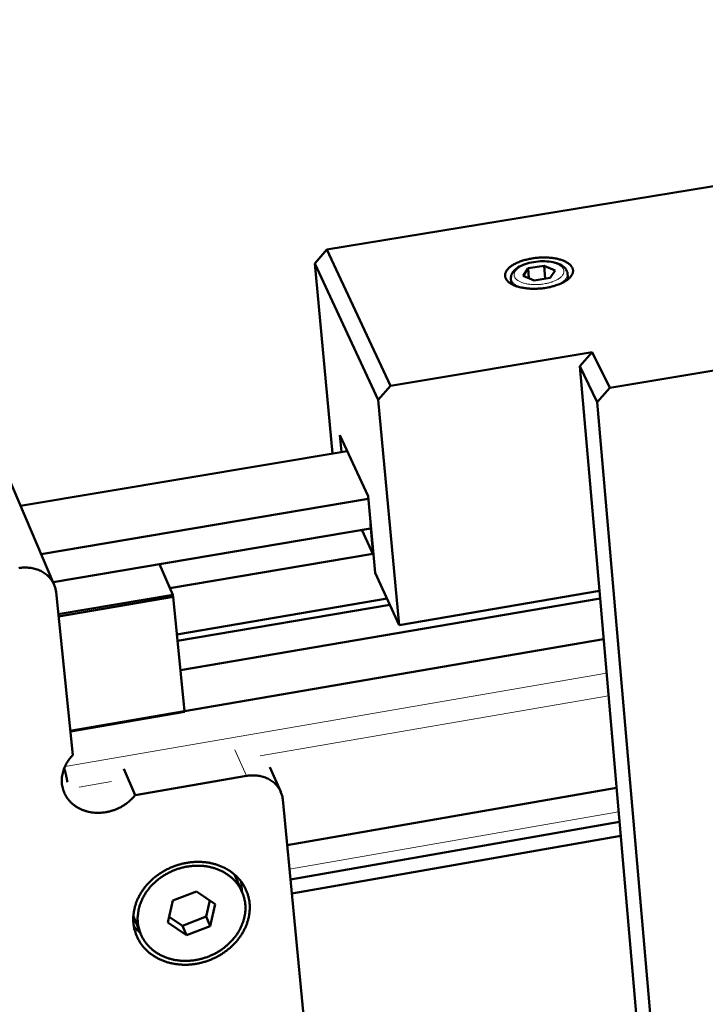
# Model space of a CAD drawing. Units: millimetres. Extents: x 0 to 2970, y 0 to 2100.
# Drawn here: x 1524 to 1635, y 409 to 569 of the extents above; entities that cross this region are included whole.
import ezdxf

# ---------------------------------------------------------------- set-up
doc = ezdxf.new("R2010")
doc.units = ezdxf.units.MM
doc.header["$LTSCALE"] = 5
doc.layers.add('AM_0', color=7, linetype='Continuous', lineweight=50)
doc.layers.add('AM_4', color=7, linetype='Continuous', lineweight=15, true_color=0x008000)

msp = doc.modelspace()

# ---------------------------------------------------------------- linework, layer by layer
at = {"layer": 'AM_0'}
for p, q in [((1573.42, 531.296), (1800.48, 568.546)), ((1619.196, 508.882), (1785.66, 536.734)), ((1571.444, 529.028), (1573.42, 531.296)), ((1573.42, 531.296), (1583.738, 509.255)), ((1574.34, 498.277), (1571.444, 529.028)), ((1581.735, 506.959), (1571.444, 529.028)), ((1605.986, 528.267), (1605.173, 527.065)), ((1608.573, 528.694), (1605.986, 528.267)), ((1606.129, 526.647), (1605.986, 528.267)), ((1610.35, 527.919), (1608.573, 528.694)), ((1608.758, 526.587), (1608.573, 528.694)), ((1603.221, 526.619), (1603.301, 525.72)), ((1605.173, 527.065), (1606.95, 526.288)), ((1606.95, 526.288), (1609.54, 526.716)), ((1609.54, 526.716), (1610.35, 527.919)), ((1612.385, 527.399), (1612.463, 526.5)), ((1583.738, 509.255), (1616.353, 514.69)), ((1614.354, 512.401), (1616.353, 514.69)), ((1616.353, 514.69), (1619.196, 508.882)), ((1617.189, 506.586), (1614.354, 512.401)), ((1617.521, 476.018), (1614.354, 512.401)), ((1583.738, 509.255), (1581.735, 506.959)), ((1619.196, 508.882), (1617.189, 506.586)), ((1529.276, 477.021), (1516.565, 506.788)), ((1581.735, 506.959), (1585.118, 470.481)), ((1633.545, 317.821), (1617.189, 506.586)), ((1575.51, 501.25), (1575.767, 498.516)), ((1575.51, 501.25), (1580.079, 491.34)), ((1523.816, 489.806), (1576.699, 498.672)), ((1576.696, 498.679), (1576.694, 498.671)), ((1580.079, 491.34), (1581.234, 478.956)), ((1527.16, 481.975), (1580.12, 490.902)), ((1580.468, 486.692), (1580.424, 486.788)), ((1580.502, 486.806), (1580.468, 486.692)), ((1580.468, 486.692), (1580.912, 481.931)), ((1529.1, 477.433), (1580.486, 486.121)), ((1580.912, 481.931), (1579.097, 485.886)), ((1548.024, 476.429), (1580.881, 481.999)), ((1580.912, 481.931), (1580.956, 481.939)), ((1546.31, 480.343), (1548.474, 475.4)), ((1581.234, 478.956), (1585.118, 470.481)), ((1532.288, 449.402), (1529.586, 475.816)), ((1529.95, 472.257), (1548.474, 475.4)), ((1548.474, 475.4), (1548.552, 475.039)), ((1585.118, 470.481), (1617.521, 476.018)), ((1627.744, 358.574), (1617.521, 476.018)), ((1529.988, 471.889), (1548.552, 475.039)), ((1548.552, 475.039), (1550.387, 456.507)), ((1549.153, 468.97), (1583.156, 474.763)), ((1549.257, 467.912), (1583.612, 473.769)), ((1549.727, 463.17), (1617.629, 474.781)), ((1550.384, 456.532), (1618.203, 468.179)), ((1531.886, 453.33), (1550.387, 456.507)), ((1550.356, 456.394), (1531.897, 453.224)), ((1550.387, 456.507), (1550.356, 456.394)), ((1542.373, 442.923), (1540.556, 447.189)), ((1565.952, 443.473), (1564.192, 447.475)), ((1560.383, 446.039), (1542.373, 442.923)), ((1566.992, 434.801), (1620.299, 444.098)), ((1573.412, 368.269), (1566.275, 442.234)), ((1567.526, 429.272), (1620.779, 438.591)), ((1567.746, 426.985), (1620.977, 436.314)), ((1559.705, 427.219), (1558.478, 430.057)), ((1548.51, 425.831), (1552.337, 427.323)), ((1552.337, 427.323), (1555.343, 425.266)), ((1547.695, 422.284), (1548.51, 425.831)), ((1554.479, 425.858), (1553.876, 423.242)), ((1555.343, 425.266), (1554.526, 421.723)), ((1543.294, 420.405), (1542.092, 423.257)), ((1550.058, 421.752), (1547.91, 423.218)), ((1553.876, 423.242), (1550.058, 421.752)), ((1554.526, 421.723), (1553.876, 423.242)), ((1550.704, 420.232), (1547.695, 422.284)), ((1550.704, 420.232), (1550.058, 421.752)), ((1554.526, 421.723), (1550.704, 420.232))]:
    msp.add_line(p, q, dxfattribs=at)
at = {"layer": 'AM_0', "flags": 128}
for points in [[(1608.922, 525.114, 0.0089562), (1609.412, 525.203, 0.0163773), (1609.677, 525.265, 0.0012135), (1610.307, 525.437, 0.0088513), (1610.393, 525.462, 0.0104001), (1610.715, 525.57, 0.0097462), (1611.054, 525.699, 0.0120721), (1611.342, 525.824, 0.0111145), (1611.649, 525.973, 0.0145152), (1611.898, 526.111, 0.0131544), (1612.164, 526.278, 0.0180425), (1612.371, 526.427, 0.0161925), (1612.589, 526.608, 0.0229989), (1612.751, 526.766, 0.0207192), (1612.916, 526.955, 0.0294356), (1613.032, 527.121, 0.0271651), (1613.137, 527.314, 0.0362241), (1613.205, 527.487, 0.0347277), (1613.249, 527.675, 0.0401795), (1613.264, 527.853, 0.0398693), (1613.25, 528.033, 0.038095), (1613.207, 528.213, 0.0389856), (1613.139, 528.38, 0.0312571), (1613.036, 528.556, 0.0332203), (1612.918, 528.708, 0.0239485), (1612.755, 528.875, 0.0263241), (1612.593, 529.012, 0.0184053), (1612.375, 529.164, 0.020525), (1612.169, 529.284, 0.014633), (1611.903, 529.416, 0.0162606), (1611.656, 529.52, 0.0121048), (1611.349, 529.63, 0.0132736), (1611.064, 529.715, 0.0104043), (1610.724, 529.8, 0.0112162), (1610.405, 529.865, 0.0092709), (1610.04, 529.923, 0.0098165), (1609.693, 529.966, 0.0085481), (1609.31, 529.998, 0.0088913), (1608.941, 530.017, 0.0081447), (1608.549, 530.023, 0.0083252), (1608.165, 530.016, 0.0080129), (1607.772, 529.997, 0.0080511), (1607.381, 529.965, 0.0081376), (1606.995, 529.92, 0.0080378), (1606.605, 529.863, 0.0085328), (1606.233, 529.795, 0.008284), (1605.852, 529.713, 0.0092444), (1605.502, 529.624, 0.0088181), (1605.138, 529.517, 0.0103584), (1604.816, 529.41, 0.0097051), (1604.477, 529.281, 0.0120173), (1604.189, 529.157, 0.0110611), (1603.882, 529.008, 0.0144412), (1603.633, 528.871, 0.0130822), (1603.366, 528.704, 0.0179418), (1603.159, 528.556, 0.0160917), (1602.94, 528.375, 0.0228665), (1602.777, 528.218, 0.0205775), (1602.611, 528.028, 0.0292833), (1602.494, 527.863, 0.0269826), (1602.387, 527.671, 0.0361061), (1602.319, 527.498, 0.0345589), (1602.273, 527.309, 0.0401877), (1602.257, 527.131, 0.0398227), (1602.27, 526.951, 0.0382535), (1602.312, 526.771, 0.0390916), (1602.379, 526.603, 0.0314665), (1602.481, 526.427, 0.0333923), (1602.598, 526.274, 0.0241197), (1602.76, 526.107, 0.0264826), (1602.922, 525.97, 0.0185241), (1603.139, 525.817, 0.0206455), (1603.345, 525.696, 0.0147142), (1603.611, 525.563, 0.0163469), (1603.858, 525.459, 0.0121621), (1604.165, 525.349, 0.0133356), (1604.45, 525.263, 0.0104467), (1604.791, 525.178, 0.011262), (1605.111, 525.113, 0.0093042), (1605.477, 525.053, 0.0098521), (1605.825, 525.011, 0.0085758), (1606.209, 524.978, 0.0089207), (1606.579, 524.96, 0.0081695), (1606.973, 524.953, 0.0083512), (1607.358, 524.96, 0.0080368), (1607.445, 524.964, 0.0010011), (1608.144, 525.012, 0.0152382), (1608.415, 525.039, 0.0081045), (1608.922, 525.114)], [(1529.586, 475.816, 0.022948), (1529.516, 476.288, 0.0388292), (1529.441, 476.559, 0.0070074), (1529.236, 477.1, 0.0230401), (1529.164, 477.261, 0.022677), (1528.977, 477.593, 0.022854), (1528.762, 477.904, 0.0219764), (1528.514, 478.202, 0.0222842), (1528.244, 478.473, 0.0210474), (1527.941, 478.729, 0.0214392), (1527.624, 478.954, 0.020032), (1527.274, 479.161, 0.0204555), (1526.916, 479.335, 0.0190531), (1526.528, 479.487, 0.0194609), (1526.138, 479.606, 0.0181984), (1525.722, 479.7, 0.018554), (1525.308, 479.761, 0.0175217), (1525.139, 479.774, 0.004315), (1524.449, 479.796, 0.0305423), (1524.13, 479.784, 0.0175553), (1523.58, 479.71)], [(1542.373, 442.923, -0.0172595), (1541.961, 442.436, -0.0306512), (1541.703, 442.185, -0.0041911), (1541.079, 441.658, -0.0172008), (1540.922, 441.536, -0.0165659), (1540.493, 441.248, -0.0167175), (1540.05, 440.991, -0.0163973), (1539.585, 440.761, -0.0164472), (1539.107, 440.563, -0.0164489), (1538.618, 440.396, -0.0163954), (1538.116, 440.262, -0.0167191), (1537.614, 440.162, -0.0165638), (1537.101, 440.096, -0.0172026), (1536.598, 440.065, -0.0169507), (1536.086, 440.068, -0.0178861), (1535.592, 440.106, -0.0175485), (1535.094, 440.18, -0.0187426), (1534.623, 440.285, -0.0183385), (1534.15, 440.429, -0.0197223), (1533.711, 440.599, -0.019282), (1533.277, 440.808, -0.0207444), (1532.879, 441.039, -0.0203104), (1532.495, 441.309, -0.0216948), (1532.148, 441.597, -0.0213183), (1531.822, 441.92, -0.0224367), (1531.535, 442.258, -0.0221697), (1531.276, 442.626, -0.0228407), (1531.056, 443.008, -0.0227238), (1530.87, 443.41, -0.0228257), (1530.722, 443.827, -0.0228773), (1530.612, 444.255, -0.0223919), (1530.541, 444.696, -0.0226025), (1530.51, 445.138, -0.0216219), (1530.519, 445.594, -0.0219573), (1530.566, 446.04, -0.0206498), (1530.655, 446.498, -0.0210607), (1530.779, 446.939, -0.0196172), (1530.946, 447.388, -0.020051), (1531.143, 447.812, -0.0186405), (1531.241, 447.986, -0.004811), (1531.65, 448.64, -0.0320471), (1531.867, 448.935, -0.018641), (1532.288, 449.402)], [(1531.423, 445.006, 0.0025872), (1531.375, 445.29, 0.0050357), (1531.348, 445.436, 0.0001076), (1531.269, 445.842, 0.002547), (1531.265, 445.859, 0.0028609), (1531.223, 446.057, 0.0026987), (1531.177, 446.265, 0.0033031), (1531.134, 446.445, 0.0030088), (1531.085, 446.643, 0.0040634), (1531.079, 446.665, 0.0002808), (1530.992, 446.983, 0.008661), (1530.964, 447.078, 0.0041658), (1530.9, 447.276)], [(1566.275, 442.234, 0.0231019), (1566.209, 442.696, 0.0390178), (1566.137, 442.964, 0.0070899), (1565.938, 443.495, 0.0232029), (1565.868, 443.653, 0.0229081), (1565.685, 443.979, 0.0230714), (1565.475, 444.285, 0.0222145), (1565.233, 444.577, 0.0225216), (1564.969, 444.843, 0.0212599), (1564.672, 445.093, 0.0216627), (1564.361, 445.313, 0.0201972), (1564.017, 445.515, 0.02064), (1563.666, 445.685, 0.0191609), (1563.284, 445.833, 0.0195926), (1562.901, 445.949, 0.0182474), (1562.492, 446.039, 0.0186281), (1562.085, 446.098, 0.0175156), (1561.918, 446.11, 0.0043121), (1561.239, 446.128, 0.0305083), (1560.924, 446.115, 0.0175493), (1560.383, 446.039)], [(1542.117, 422.127, -0.0183031), (1542.074, 422.817, -0.032276), (1542.09, 423.209, -0.0046415), (1542.189, 424.081, -0.01831), (1542.224, 424.3, -0.0172873), (1542.353, 424.852, -0.0176112), (1542.518, 425.383, -0.0165338), (1542.726, 425.924, -0.0168649), (1542.966, 426.439, -0.0158197), (1543.25, 426.958, -0.0161336), (1543.56, 427.449, -0.0151866), (1543.915, 427.938, -0.0154649), (1544.291, 428.396, -0.014661), (1544.709, 428.847, -0.014891), (1545.146, 429.265, -0.0142584), (1545.62, 429.668, -0.0144321), (1546.111, 430.039, -0.0139867), (1546.632, 430.388, -0.0140996), (1547.168, 430.706, -0.0138494), (1547.727, 430.996, -0.0138992), (1548.299, 431.253, -0.0138478), (1548.887, 431.48, -0.0138335), (1549.486, 431.673, -0.0139815), (1550.091, 431.832, -0.0139034), (1550.707, 431.957, -0.0142487), (1551.319, 432.047, -0.0141085), (1551.942, 432.101, -0.0146453), (1552.551, 432.12, -0.0144463), (1553.169, 432.103, -0.015163), (1553.765, 432.051, -0.0149114), (1554.367, 431.962, -0.0157863), (1554.941, 431.84, -0.0154922), (1555.517, 431.68, -0.0164892), (1556.058, 431.492, -0.0161681), (1556.597, 431.264, -0.017232), (1557.098, 431.011, -0.0169052), (1557.59, 430.719, -0.0179594), (1558.042, 430.406, -0.0176538), (1558.479, 430.056, -0.0186028), (1558.875, 429.688, -0.0183484), (1559.248, 429.286, -0.0190887), (1559.581, 428.868, -0.0189139), (1559.885, 428.422, -0.0193523), (1560.149, 427.96, -0.0192789), (1560.378, 427.478, -0.0193546), (1560.569, 426.982, -0.0193926), (1560.72, 426.472, -0.0190939), (1560.833, 425.948, -0.0192391), (1560.904, 425.421, -0.0186067), (1560.937, 424.878, -0.0188418), (1560.928, 424.341, -0.0179575), (1560.879, 423.79, -0.018256), (1560.791, 423.252, -0.0172216), (1560.661, 422.702, -0.0175534), (1560.496, 422.173, -0.0164697), (1560.287, 421.634, -0.0168061), (1560.048, 421.121, -0.0157589), (1559.764, 420.603, -0.0160758), (1559.454, 420.114, -0.0151297), (1559.1, 419.627, -0.0154092), (1558.724, 419.171, -0.0146081), (1558.307, 418.722, -0.0148378), (1557.872, 418.306, -0.014209), (1557.399, 417.904, -0.0143813), (1556.911, 417.534, -0.0139402), (1556.392, 417.186, -0.0140506), (1555.858, 416.869, -0.0138052), (1555.301, 416.58, -0.0138515), (1554.731, 416.322, -0.0138052), (1554.146, 416.096, -0.0137865), (1553.548, 415.902, -0.01394), (1552.945, 415.743, -0.0138566), (1552.331, 415.617, -0.0142081), (1551.721, 415.527, -0.0140614), (1551.1, 415.471, -0.0146055), (1550.492, 415.451, -0.0143989), (1549.875, 415.467, -0.0151245), (1549.28, 415.517, -0.0148637), (1548.678, 415.605, -0.0157499), (1548.105, 415.724, -0.0154451), (1547.53, 415.882, -0.0164567), (1546.988, 416.069, -0.0161229), (1546.449, 416.295, -0.0172055), (1545.947, 416.546, -0.0168641), (1545.454, 416.836, -0.0179418), (1545.001, 417.147, -0.0176196), (1544.563, 417.496, -0.0185972), (1544.165, 417.863, -0.0183244), (1543.79, 418.264, -0.0190974), (1543.455, 418.68, -0.0189033), (1543.149, 419.126, -0.0193765), (1542.883, 419.586, -0.0192837), (1542.651, 420.068, -0.0193937), (1542.571, 420.275, -0.0051111), (1542.305, 421.074, -0.0334554), (1542.211, 421.455, -0.0193296), (1542.117, 422.127)], [(1542.824, 422.251, 0.0201754), (1542.915, 421.604, 0.0347257), (1543.009, 421.236, 0.0055304), (1543.271, 420.473, 0.0202473), (1543.353, 420.269, 0.0200936), (1543.583, 419.807, 0.0202052), (1543.848, 419.367, 0.0196457), (1544.153, 418.942, 0.0198682), (1544.487, 418.548, 0.0189839), (1544.86, 418.169, 0.0192897), (1545.256, 417.826, 0.0181962), (1545.691, 417.502, 0.0185506), (1546.141, 417.216, 0.0173703), (1546.63, 416.952, 0.0177386), (1547.126, 416.728, 0.0165789), (1547.659, 416.53, 0.0169311), (1548.193, 416.371, 0.0158741), (1548.759, 416.243, 0.0161875), (1549.321, 416.153, 0.0152893), (1549.909, 416.096, 0.0155482), (1550.489, 416.076, 0.0148433), (1551.088, 416.092, 0.0150379), (1551.676, 416.143, 0.0145456), (1552.274, 416.23, 0.0146704), (1552.86, 416.351, 0.0144003), (1553.446, 416.508, 0.0144525), (1554.019, 416.698, 0.0144085), (1554.582, 416.921, 0.0143872), (1555.132, 417.176, 0.0145698), (1555.661, 417.46, 0.0144755), (1556.176, 417.777, 0.014882), (1556.663, 418.117, 0.0147167), (1557.135, 418.489, 0.0153398), (1557.571, 418.878, 0.0151078), (1557.988, 419.3, 0.0159323), (1558.366, 419.731, 0.0156417), (1558.722, 420.194, 0.0166392), (1559.035, 420.659, 0.0163033), (1559.322, 421.155, 0.0174263), (1559.564, 421.646, 0.017065), (1559.776, 422.164, 0.0182416), (1559.944, 422.674, 0.0178822), (1560.078, 423.204, 0.0190139), (1560.168, 423.722, 0.0186896), (1560.22, 424.255, 0.0196583), (1560.23, 424.773, 0.0194043), (1560.2, 425.297, 0.0200896), (1560.13, 425.806, 0.0199366), (1560.018, 426.311, 0.0202424), (1559.868, 426.802, 0.0202101), (1559.679, 427.279, 0.020091), (1559.45, 427.741, 0.0201831), (1559.187, 428.181, 0.0196585), (1558.884, 428.606, 0.0198617), (1558.552, 429.002, 0.0190096), (1558.18, 429.382, 0.0192973), (1557.786, 429.726, 0.0182315), (1557.352, 430.052, 0.0185696), (1556.903, 430.34, 0.0174117), (1556.415, 430.605, 0.0177658), (1555.919, 430.831, 0.0166236), (1555.387, 431.031, 0.0169637), (1554.853, 431.191, 0.0159202), (1554.287, 431.321, 0.0162233), (1553.724, 431.413, 0.0153355), (1553.135, 431.471, 0.0155858), (1552.554, 431.492, 0.0148891), (1551.954, 431.478, 0.0150765), (1551.364, 431.428, 0.014591), (1550.765, 431.341, 0.0147099), (1550.176, 431.221, 0.0144456), (1549.589, 431.064, 0.014493), (1549.014, 430.874, 0.0144543), (1548.449, 430.651, 0.0144291), (1547.898, 430.396, 0.0146166), (1547.366, 430.111, 0.0145194), (1546.849, 429.794, 0.0149305), (1546.36, 429.453, 0.0147633), (1545.888, 429.079, 0.0153905), (1545.45, 428.689, 0.0151579), (1545.031, 428.266, 0.0159854), (1544.653, 427.833, 0.0156957), (1544.296, 427.369, 0.0166946), (1543.983, 426.901, 0.0163613), (1543.695, 426.404, 0.017483), (1543.453, 425.911, 0.0171266), (1543.241, 425.391, 0.0182975), (1543.074, 424.88, 0.0179458), (1542.941, 424.349, 0.0190662), (1542.904, 424.131, 0.0050048), (1542.802, 423.295, 0.0334587), (1542.784, 422.916, 0.0190607), (1542.824, 422.251)], [(1559.529, 428.937, -0.0133046), (1559.583, 428.56, -0.0133046), (1559.616, 428.181, -0.0134229), (1559.629, 427.797, -0.0134229), (1559.621, 427.413)], [(1543.211, 420.6, -0.0132797), (1542.927, 420.863, -0.0132797), (1542.657, 421.141, -0.0131411), (1542.405, 421.429, -0.0131411), (1542.169, 421.731)]]:
    msp.add_lwpolyline(points, format="xyb", dxfattribs=at)
at = {"layer": 'AM_0'}
msp.add_open_spline([(1603.221, 526.619), (1603.201, 526.85), (1603.242, 527.086), (1603.424, 527.524), (1603.567, 527.73), (1603.969, 528.149), (1604.253, 528.357), (1604.945, 528.742), (1605.374, 528.916), (1606.282, 529.185), (1606.77, 529.284), (1607.739, 529.401), (1608.231, 529.423), (1609.169, 529.39), (1609.626, 529.336), (1610.464, 529.156), (1610.852, 529.028), (1611.527, 528.694), (1611.82, 528.482), (1612.229, 527.987), (1612.359, 527.697), (1612.385, 527.399)], degree=3, knots=[0, 0, 0, 0, 0.0984948, 0.0984948, 0.1994439, 0.1994439, 0.3246311, 0.3246311, 0.4640574, 0.4640574, 0.5992171, 0.5992171, 0.7302237, 0.7302237, 0.8605608, 0.8605608, 0.9932009, 0.9932009, 1.1311047, 1.1311047, 1.2586354, 1.2586354, 1.2586354, 1.2586354], dxfattribs=at)
at = {"layer": 'AM_4'}
for p, q in [((1531.034, 447.588), (1618.681, 462.693)), ((1562.644, 449.286), (1619, 459.021)), ((1560.383, 446.039), (1558.524, 450.289)), ((1533.318, 444.22), (1538.546, 445.123)), ((1567.365, 430.933), (1620.635, 440.245))]:
    msp.add_line(p, q, dxfattribs=at)
at = {"layer": 'AM_4', "flags": 128}
for points in [[(1608.613, 525.749, 0.0108648), (1609.035, 525.827, 0.0194583), (1609.268, 525.885, 0.0017703), (1609.793, 526.038, 0.0106721), (1609.879, 526.066, 0.0132399), (1610.145, 526.166, 0.0121176), (1610.43, 526.289, 0.0161989), (1610.657, 526.403, 0.0144893), (1610.903, 526.546, 0.0207879), (1611.088, 526.672, 0.018357), (1611.286, 526.83, 0.0276764), (1611.427, 526.966, 0.0247387), (1611.568, 527.134, 0.0369343), (1611.662, 527.279, 0.0345195), (1611.74, 527.447, 0.0457967), (1611.782, 527.6, 0.0448986), (1611.797, 527.762, 0.0475019), (1611.782, 527.919, 0.0478412), (1611.738, 528.069, 0.0393866), (1611.661, 528.224, 0.0411988), (1611.565, 528.359, 0.0285968), (1611.425, 528.506, 0.0314946), (1611.283, 528.624, 0.0207491), (1611.084, 528.756, 0.0234802), (1610.9, 528.856, 0.0159362), (1610.652, 528.967, 0.0179613), (1610.426, 529.05, 0.013004), (1610.139, 529.135, 0.0143672), (1609.876, 529.198, 0.011201), (1609.561, 529.257, 0.0120706), (1609.266, 529.297, 0.0101342), (1608.931, 529.328, 0.0106452), (1608.612, 529.345, 0.0096036), (1608.269, 529.348, 0.0098376), (1607.934, 529.339, 0.0095186), (1607.592, 529.316, 0.0095124), (1607.251, 529.28, 0.0098649), (1606.919, 529.232, 0.0096177), (1606.582, 529.17, 0.0106982), (1606.271, 529.099, 0.0101711), (1605.947, 529.012, 0.0121584), (1605.665, 528.921, 0.0112673), (1605.365, 528.809, 0.0145062), (1605.117, 528.702, 0.0131135), (1604.851, 528.569, 0.0181781), (1604.644, 528.449, 0.0161155), (1604.42, 528.298, 0.0238097), (1604.257, 528.167, 0.0210481), (1604.086, 528.004, 0.0319506), (1603.968, 527.863, 0.0290714), (1603.857, 527.694, 0.0416654), (1603.787, 527.545, 0.0399287), (1603.741, 527.379, 0.0479759), (1603.725, 527.224, 0.0476946), (1603.74, 527.067, 0.0445194), (1603.784, 526.91, 0.0454907), (1603.855, 526.767, 0.0339875), (1603.963, 526.615, 0.0364625), (1604.082, 526.488, 0.0243512), (1604.252, 526.347, 0.0272841), (1604.416, 526.238, 0.0181187), (1604.64, 526.116, 0.0205168), (1604.845, 526.023, 0.0143431), (1605.114, 525.925, 0.0160217), (1605.359, 525.851, 0.012027), (1605.662, 525.779, 0.0131264), (1605.943, 525.726, 0.010618), (1606.27, 525.681, 0.0112971), (1606.578, 525.652, 0.0098319), (1606.919, 525.635, 0.0101987), (1607.248, 525.631, 0.0095286), (1607.337, 525.634, 0.0014098), (1607.933, 525.664, 0.0178905), (1608.172, 525.685, 0.0096464), (1608.613, 525.749)], [(1605.468, 525.055, -0.0128069), (1605.125, 525.131, -0.0221652), (1604.931, 525.188, -0.0024052), (1604.529, 525.329, -0.0125849), (1604.453, 525.358, -0.0170682), (1604.256, 525.448, -0.0153424), (1604.043, 525.562, -0.0216395), (1603.88, 525.665, -0.0194488), (1603.709, 525.795, -0.0277238), (1603.582, 525.911, -0.0253959), (1603.457, 526.052, -0.0345851), (1603.403, 526.131, -0.0146105), (1603.294, 526.329, -0.0578137), (1603.254, 526.435, -0.034896), (1603.221, 526.619)], [(1612.385, 527.399, -0.0350156), (1612.385, 527.212, -0.0579317), (1612.365, 527.101, -0.0146882), (1612.292, 526.888, -0.0347188), (1612.252, 526.801, -0.0255497), (1612.154, 526.641, -0.0278703), (1612.049, 526.505, -0.0195627), (1611.903, 526.349, -0.0217593), (1611.761, 526.219, -0.0154207), (1611.572, 526.071, -0.0171561), (1611.393, 525.95, -0.0126384), (1611.323, 525.908, -0.0024241), (1610.952, 525.701, -0.0222448), (1610.771, 525.612, -0.0128612), (1610.447, 525.479)]]:
    msp.add_lwpolyline(points, format="xyb", dxfattribs=at)

doc.saveas('drawing.dxf')
